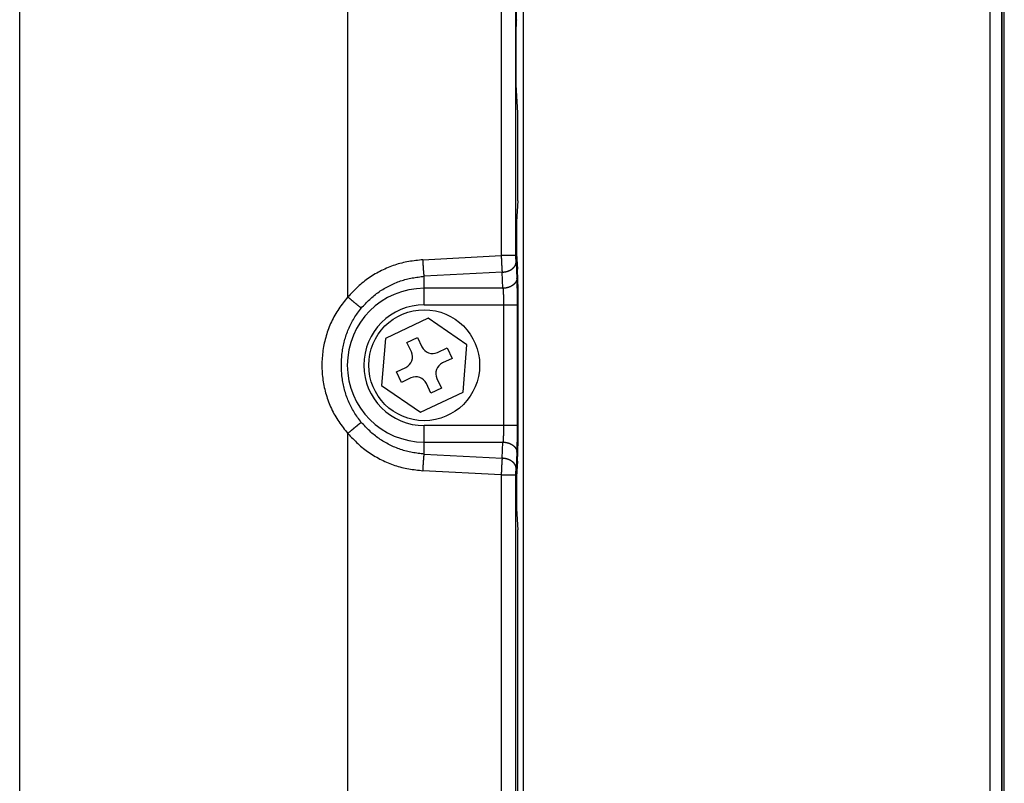
# Model space of a CAD drawing. Extents: x 942 to 3402, y 513 to 4689.
# Drawn here: x 998 to 1082, y 1349 to 1415 of the extents above; entities that cross this region are included whole.
import ezdxf

# ---------------------------------------------------------------- set-up
doc = ezdxf.new("R2010")
doc.units = 0
doc.header["$MEASUREMENT"] = 0
for name, color, linetype in [('ALFA-P181854-2A', 7, 'CONTINUOUS'), ('ALPHA-RXS35G2V1B-WT1-RPLAT', 7, 'CONTINUOUS'), ('BOLT-4SB00010-12', 7, 'CONTINUOUS'), ('CAD02035-P515553-1-STOVE-C', 7, 'CONTINUOUS')]:
    doc.layers.add(name, color=color, linetype=linetype)

msp = doc.modelspace()

# ---------------------------------------------------------------- linework, layer by layer
at = {"layer": 'ALFA-P181854-2A', "color": 9, "linetype": 'Continuous'}
for p, q in [((997.69203, 1305.42884), (997.69203, 1808.52276)), ((1025.80497, 1391.07286), (1025.80497, 1731.38483)), ((1038.9505, 1727.84417), (1038.9505, 1394.61352)), ((1040.21166, 1394.61352), (1040.21166, 1727.84417)), ((1040.23783, 1444.22884), (1040.23783, 1414.22884)), ((1032.24418, 1394.26205), (1038.9505, 1394.61352)), ((1040.21166, 1394.61352), (1038.9505, 1394.61352)), ((1040.22396, 1394.04628), (1040.29645, 1392.66316)), ((1039.02561, 1393.19775), (1032.34886, 1392.84784)), ((1032.34886, 1390.40042), (1032.34886, 1392.84784)), ((1039.09809, 1391.81463), (1039.02561, 1393.19775)), ((1039.09809, 1391.81463), (1032.34886, 1391.81463)), ((1032.34886, 1390.40042), (1040.34557, 1390.40042)), ((1039.14721, 1390.40042), (1039.14721, 1380.05727)), ((1040.34557, 1380.05727), (1040.34557, 1390.40042)), ((1025.80497, 1305.42884), (1025.80497, 1379.38483)), ((1032.34886, 1377.60985), (1032.34886, 1380.05727)), ((1040.34557, 1380.05727), (1032.34886, 1380.05727)), ((1032.34886, 1378.64306), (1039.09809, 1378.64306)), ((1039.02561, 1377.25994), (1039.09809, 1378.64306)), ((1032.34886, 1377.60985), (1039.02561, 1377.25994)), ((1040.29645, 1377.79453), (1040.22396, 1376.41141)), ((1038.9505, 1375.84417), (1032.24418, 1376.19564)), ((1038.9505, 1375.84417), (1038.9505, 1309.22884)), ((1038.9505, 1375.84417), (1040.21166, 1375.84417)), ((1040.21166, 1309.22884), (1040.21166, 1375.84417))]:
    msp.add_line(p, q, dxfattribs=at)
at = {"layer": 'ALFA-P181854-2A', "color": 7, "linetype": 'Continuous'}
for p, q in [((1040.23783, 1409.22884), (1040.23783, 1414.22884)), ((1040.36266, 1406.84684), (1040.23783, 1409.22884)), ((1040.36266, 1399.31411), (1040.36266, 1406.84684)), ((1040.36266, 1399.31411), (1040.26923, 1397.52884)), ((1040.26923, 1397.52884), (1040.26923, 1394.75614)), ((1040.26923, 1394.75614), (1040.33838, 1393.44257)), ((1040.40313, 1379.59477), (1040.40442, 1390.39973)), ((1040.33841, 1377.0156), (1040.26923, 1375.69556)), ((1040.26923, 1375.69556), (1040.26923, 1372.92884)), ((1040.26923, 1372.92884), (1040.36266, 1371.14357)), ((1040.36266, 1310.30884), (1040.36266, 1371.14357))]:
    msp.add_line(p, q, dxfattribs=at)
for points in [[(1040.24343, 1414.81872), (1040.24338, 1414.80643), (1040.24333, 1414.79414), (1040.24327, 1414.78185), (1040.24321, 1414.76957), (1040.24314, 1414.75728), (1040.24306, 1414.74499), (1040.24296, 1414.7327), (1040.24286, 1414.72041), (1040.24274, 1414.70812), (1040.24261, 1414.69583), (1040.24248, 1414.68354), (1040.24234, 1414.67125), (1040.24219, 1414.65896), (1040.24204, 1414.64667), (1040.24188, 1414.63438), (1040.24172, 1414.6221), (1040.24155, 1414.60981), (1040.24139, 1414.59752), (1040.24122, 1414.58523), (1040.24105, 1414.57294), (1040.24088, 1414.56065), (1040.24071, 1414.54836), (1040.24054, 1414.53608), (1040.24037, 1414.52379), (1040.24021, 1414.5115), (1040.24005, 1414.49921), (1040.23989, 1414.48692), (1040.23974, 1414.47463), (1040.2396, 1414.46234), (1040.23946, 1414.45005), (1040.23933, 1414.43776), (1040.23921, 1414.42548), (1040.23909, 1414.41319), (1040.23898, 1414.4009), (1040.23887, 1414.38861), (1040.23877, 1414.37632), (1040.23867, 1414.36403), (1040.23858, 1414.35174), (1040.2385, 1414.33945), (1040.23841, 1414.32716), (1040.23833, 1414.31487), (1040.23826, 1414.30258), (1040.23818, 1414.29029), (1040.23811, 1414.278), (1040.23804, 1414.26571), (1040.23797, 1414.25342), (1040.2379, 1414.24113), (1040.23783, 1414.22884)], [(1040.40442, 1390.39973), (1040.40433, 1390.46314), (1040.40422, 1390.52656), (1040.4041, 1390.58997), (1040.40394, 1390.65338), (1040.40374, 1390.7168), (1040.4035, 1390.78021), (1040.40319, 1390.84362), (1040.40283, 1390.90703), (1040.4024, 1390.97044), (1040.40193, 1391.03386), (1040.4014, 1391.09727), (1040.40084, 1391.16068), (1040.40024, 1391.22409), (1040.39962, 1391.2875), (1040.39896, 1391.35091), (1040.39826, 1391.41433), (1040.39753, 1391.47774), (1040.39675, 1391.54115), (1040.39591, 1391.60456), (1040.39502, 1391.66797), (1040.39408, 1391.73138), (1040.39306, 1391.79478), (1040.39198, 1391.85819), (1040.39082, 1391.92159), (1040.38959, 1391.985), (1040.38827, 1392.0484), (1040.38686, 1392.11179), (1040.38536, 1392.17519), (1040.38377, 1392.23858), (1040.38207, 1392.30197), (1040.38026, 1392.36535), (1040.37835, 1392.42874), (1040.37634, 1392.49212), (1040.37423, 1392.55549), (1040.37204, 1392.61887), (1040.36976, 1392.68224), (1040.36741, 1392.74561), (1040.36499, 1392.80898), (1040.36251, 1392.87234), (1040.35997, 1392.9357), (1040.35738, 1392.99907), (1040.35475, 1393.06243), (1040.35208, 1393.12579), (1040.34938, 1393.18914), (1040.34665, 1393.2525), (1040.34391, 1393.31586), (1040.34115, 1393.37922), (1040.33838, 1393.44257)], [(1040.33841, 1377.0156), (1040.34108, 1377.06928), (1040.34373, 1377.12297), (1040.34634, 1377.17666), (1040.34889, 1377.23036), (1040.35136, 1377.28405), (1040.35374, 1377.33776), (1040.35602, 1377.39146), (1040.35822, 1377.44517), (1040.36034, 1377.49888), (1040.3624, 1377.5526), (1040.3644, 1377.60631), (1040.36634, 1377.66003), (1040.36823, 1377.71375), (1040.37007, 1377.76748), (1040.37185, 1377.8212), (1040.37358, 1377.87493), (1040.37525, 1377.92866), (1040.37687, 1377.98239), (1040.37843, 1378.03612), (1040.37994, 1378.08986), (1040.3814, 1378.14359), (1040.3828, 1378.19733), (1040.38414, 1378.25107), (1040.38543, 1378.30481), (1040.38666, 1378.35855), (1040.38784, 1378.41229), (1040.38897, 1378.46603), (1040.39004, 1378.51977), (1040.39105, 1378.57352), (1040.39201, 1378.62726), (1040.39292, 1378.68101), (1040.39377, 1378.73476), (1040.39458, 1378.7885), (1040.39535, 1378.84225), (1040.39608, 1378.896), (1040.39677, 1378.94975), (1040.39742, 1379.0035), (1040.39804, 1379.05725), (1040.39863, 1379.111), (1040.3992, 1379.16475), (1040.39974, 1379.2185), (1040.40026, 1379.27226), (1040.40077, 1379.32601), (1040.40126, 1379.37976), (1040.40173, 1379.43351), (1040.4022, 1379.48726), (1040.40267, 1379.54102), (1040.40313, 1379.59477)]]:
    msp.add_lwpolyline(points, dxfattribs=at)
at = {"layer": 'ALFA-P181854-2A', "color": 9, "linetype": 'Continuous'}
for points in [[(1038.9505, 1394.61352), (1038.95147, 1394.58399), (1038.95245, 1394.55447), (1038.95343, 1394.52495), (1038.95443, 1394.49542), (1038.95545, 1394.4659), (1038.95649, 1394.43638), (1038.95755, 1394.40686), (1038.95865, 1394.37734), (1038.95977, 1394.34782), (1038.96092, 1394.31831), (1038.96208, 1394.28879), (1038.96327, 1394.25928), (1038.96447, 1394.22976), (1038.96569, 1394.20025), (1038.96692, 1394.17073), (1038.96817, 1394.14122), (1038.96944, 1394.1117), (1038.97073, 1394.08219), (1038.97205, 1394.05268), (1038.97339, 1394.02317), (1038.97476, 1393.99366), (1038.97615, 1393.96415), (1038.97758, 1393.93465), (1038.97905, 1393.90515), (1038.98055, 1393.87564), (1038.98209, 1393.84615), (1038.98367, 1393.81665), (1038.98529, 1393.78715), (1038.98696, 1393.75766), (1038.98868, 1393.72817), (1038.99044, 1393.69869), (1038.99225, 1393.66921), (1038.99411, 1393.63973), (1038.99602, 1393.61025), (1038.99796, 1393.58077), (1038.99994, 1393.5513), (1039.00196, 1393.52183), (1039.00401, 1393.49236), (1039.00608, 1393.4629), (1039.00819, 1393.43343), (1039.01031, 1393.40397), (1039.01246, 1393.37451), (1039.01463, 1393.34505), (1039.0168, 1393.31559), (1039.019, 1393.28613), (1039.02119, 1393.25667), (1039.0234, 1393.22721), (1039.02561, 1393.19775)], [(1040.22396, 1394.04628), (1040.22338, 1394.05809), (1040.22281, 1394.06989), (1040.22224, 1394.0817), (1040.22169, 1394.09351), (1040.22116, 1394.10532), (1040.22066, 1394.11713), (1040.22018, 1394.12894), (1040.21972, 1394.14075), (1040.21928, 1394.15257), (1040.21886, 1394.16438), (1040.21845, 1394.1762), (1040.21805, 1394.18801), (1040.21767, 1394.19983), (1040.21729, 1394.21164), (1040.21693, 1394.22346), (1040.21659, 1394.23527), (1040.21625, 1394.24709), (1040.21593, 1394.25891), (1040.21563, 1394.27073), (1040.21533, 1394.28254), (1040.21505, 1394.29436), (1040.21478, 1394.30618), (1040.21452, 1394.318), (1040.21428, 1394.32982), (1040.21405, 1394.34164), (1040.21383, 1394.35346), (1040.21363, 1394.36528), (1040.21344, 1394.3771), (1040.21326, 1394.38892), (1040.2131, 1394.40074), (1040.21295, 1394.41256), (1040.21281, 1394.42438), (1040.21268, 1394.4362), (1040.21257, 1394.44802), (1040.21246, 1394.45984), (1040.21236, 1394.47166), (1040.21228, 1394.48348), (1040.2122, 1394.4953), (1040.21212, 1394.50712), (1040.21205, 1394.51894), (1040.21199, 1394.53077), (1040.21194, 1394.54259), (1040.21188, 1394.55441), (1040.21183, 1394.56623), (1040.21179, 1394.57805), (1040.21174, 1394.58987), (1040.2117, 1394.60169), (1040.21166, 1394.61352)], [(1032.24418, 1394.26205), (1032.09092, 1394.24483), (1031.93772, 1394.22733), (1031.78464, 1394.20929), (1031.63174, 1394.19045), (1031.47908, 1394.17052), (1031.32673, 1394.14923), (1031.17474, 1394.12632), (1031.02317, 1394.10152), (1030.87209, 1394.07456), (1030.72156, 1394.04516), (1030.57163, 1394.01305), (1030.42236, 1393.97796), (1030.27382, 1393.9397), (1030.12603, 1393.8983), (1029.97902, 1393.85385), (1029.83281, 1393.80646), (1029.68742, 1393.75623), (1029.54288, 1393.70324), (1029.39923, 1393.64759), (1029.25647, 1393.58939), (1029.11464, 1393.52872), (1028.97376, 1393.46569), (1028.83386, 1393.40039), (1028.69497, 1393.33292), (1028.55711, 1393.26335), (1028.42037, 1393.19167), (1028.28484, 1393.11783), (1028.15061, 1393.0418), (1028.01779, 1392.96354), (1027.88645, 1392.88301), (1027.7567, 1392.80017), (1027.62862, 1392.71499), (1027.50231, 1392.62741), (1027.37786, 1392.53741), (1027.25535, 1392.44495), (1027.1349, 1392.34998), (1027.01654, 1392.25251), (1026.90014, 1392.15271), (1026.78553, 1392.05078), (1026.67253, 1391.94693), (1026.56096, 1391.84139), (1026.45064, 1391.73436), (1026.34139, 1391.62606), (1026.23303, 1391.51669), (1026.12539, 1391.40648), (1026.01829, 1391.29563), (1025.91154, 1391.18435), (1025.80497, 1391.07286)], [(1032.34886, 1392.84784), (1032.34587, 1392.87723), (1032.3429, 1392.90663), (1032.33995, 1392.93603), (1032.33705, 1392.96543), (1032.33419, 1392.99484), (1032.3314, 1393.02425), (1032.32867, 1393.05367), (1032.32599, 1393.0831), (1032.32335, 1393.11253), (1032.32076, 1393.14196), (1032.3182, 1393.17139), (1032.31567, 1393.20083), (1032.31317, 1393.23027), (1032.3107, 1393.25972), (1032.30826, 1393.28916), (1032.30586, 1393.31861), (1032.30348, 1393.34806), (1032.30114, 1393.37752), (1032.29883, 1393.40697), (1032.29655, 1393.43643), (1032.29431, 1393.46589), (1032.29209, 1393.49536), (1032.28991, 1393.52482), (1032.28776, 1393.55429), (1032.28565, 1393.58376), (1032.28356, 1393.61323), (1032.28151, 1393.64271), (1032.2795, 1393.67219), (1032.27751, 1393.70167), (1032.27556, 1393.73115), (1032.27365, 1393.76063), (1032.27176, 1393.79012), (1032.2699, 1393.8196), (1032.26806, 1393.84909), (1032.26625, 1393.87858), (1032.26447, 1393.90808), (1032.2627, 1393.93757), (1032.26096, 1393.96706), (1032.25923, 1393.99656), (1032.25752, 1394.02606), (1032.25582, 1394.05555), (1032.25414, 1394.08505), (1032.25246, 1394.11455), (1032.25079, 1394.14405), (1032.24914, 1394.17355), (1032.24748, 1394.20305), (1032.24583, 1394.23255), (1032.24418, 1394.26205)], [(1039.02561, 1393.19775), (1039.04559, 1393.19902), (1039.06557, 1393.20032), (1039.08554, 1393.20167), (1039.1055, 1393.2031), (1039.12545, 1393.20465), (1039.14538, 1393.20633), (1039.16529, 1393.20817), (1039.18517, 1393.21021), (1039.20503, 1393.21246), (1039.22485, 1393.21496), (1039.24464, 1393.21774), (1039.26439, 1393.22081), (1039.2841, 1393.22417), (1039.30376, 1393.22782), (1039.32337, 1393.23175), (1039.34294, 1393.23595), (1039.36245, 1393.24042), (1039.38191, 1393.24514), (1039.4013, 1393.25012), (1039.42064, 1393.25534), (1039.43991, 1393.26081), (1039.45911, 1393.2665), (1039.47824, 1393.27242), (1039.4973, 1393.27857), (1039.51627, 1393.28495), (1039.53516, 1393.29157), (1039.55396, 1393.29843), (1039.57267, 1393.30554), (1039.59128, 1393.31289), (1039.60978, 1393.32051), (1039.62817, 1393.32837), (1039.64645, 1393.3365), (1039.66461, 1393.3449), (1039.68264, 1393.35357), (1039.70055, 1393.3625), (1039.71832, 1393.37171), (1039.73595, 1393.38119), (1039.75343, 1393.39094), (1039.77077, 1393.40096), (1039.78794, 1393.41125), (1039.80495, 1393.42181), (1039.82179, 1393.43264), (1039.83845, 1393.44375), (1039.85494, 1393.45513), (1039.87124, 1393.46678), (1039.88734, 1393.4787), (1039.90322, 1393.49091), (1039.91889, 1393.50339), (1039.93432, 1393.51616), (1039.94949, 1393.52922), (1039.96441, 1393.54257), (1039.97905, 1393.55622), (1039.9934, 1393.57017), (1040.00745, 1393.58442), (1040.02119, 1393.59897), (1040.03461, 1393.61382), (1040.04769, 1393.62897), (1040.06043, 1393.64442), (1040.07282, 1393.66016), (1040.08484, 1393.67618), (1040.09649, 1393.69249), (1040.10776, 1393.70908), (1040.11864, 1393.72594), (1040.12912, 1393.74308), (1040.13918, 1393.76048), (1040.14878, 1393.77814), (1040.15789, 1393.79605), (1040.16645, 1393.8142), (1040.17444, 1393.83259), (1040.18181, 1393.85119), (1040.18852, 1393.87002), (1040.19452, 1393.88905), (1040.19981, 1393.90827), (1040.20446, 1393.92767), (1040.20855, 1393.94721), (1040.21218, 1393.96688), (1040.21545, 1393.98664), (1040.21844, 1394.00648), (1040.22125, 1394.02637), (1040.22396, 1394.04628)], [(1026.95687, 1390.12243), (1027.04585, 1390.21671), (1027.13497, 1390.31081), (1027.2244, 1390.40456), (1027.31429, 1390.49777), (1027.40477, 1390.59028), (1027.49601, 1390.6819), (1027.58816, 1390.77245), (1027.68136, 1390.86177), (1027.77577, 1390.94967), (1027.87154, 1391.03597), (1027.96882, 1391.1205), (1028.06776, 1391.20308), (1028.16847, 1391.28357), (1028.2709, 1391.36198), (1028.37499, 1391.43833), (1028.48065, 1391.51266), (1028.5878, 1391.585), (1028.69636, 1391.6554), (1028.80626, 1391.72388), (1028.91741, 1391.79047), (1029.02975, 1391.85522), (1029.14318, 1391.91815), (1029.25764, 1391.9793), (1029.37304, 1392.0387), (1029.48932, 1392.09637), (1029.60644, 1392.15224), (1029.72439, 1392.20624), (1029.84314, 1392.25827), (1029.96269, 1392.30826), (1030.083, 1392.35613), (1030.20407, 1392.40178), (1030.32587, 1392.44514), (1030.44838, 1392.48613), (1030.57158, 1392.52466), (1030.69546, 1392.56064), (1030.81999, 1392.594), (1030.94516, 1392.62471), (1031.07091, 1392.65292), (1031.19719, 1392.67886), (1031.32395, 1392.70277), (1031.45113, 1392.72487), (1031.57869, 1392.74538), (1031.70656, 1392.76453), (1031.8347, 1392.78255), (1031.96306, 1392.79967), (1032.09157, 1392.8161), (1032.22019, 1392.83208), (1032.34886, 1392.84784)], [(1040.29645, 1392.66316), (1040.29373, 1392.64325), (1040.29093, 1392.62336), (1040.28794, 1392.60352), (1040.28467, 1392.58375), (1040.28104, 1392.56409), (1040.27694, 1392.54454), (1040.2723, 1392.52515), (1040.26701, 1392.50593), (1040.261, 1392.4869), (1040.2543, 1392.46807), (1040.24693, 1392.44946), (1040.23894, 1392.43108), (1040.23037, 1392.41293), (1040.22127, 1392.39502), (1040.21167, 1392.37736), (1040.20161, 1392.35995), (1040.19113, 1392.34282), (1040.18025, 1392.32596), (1040.16898, 1392.30937), (1040.15733, 1392.29306), (1040.1453, 1392.27704), (1040.13292, 1392.2613), (1040.12018, 1392.24585), (1040.10709, 1392.2307), (1040.09368, 1392.21585), (1040.07994, 1392.20129), (1040.06589, 1392.18705), (1040.05154, 1392.1731), (1040.0369, 1392.15945), (1040.02198, 1392.1461), (1040.0068, 1392.13304), (1039.99137, 1392.12027), (1039.97571, 1392.10778), (1039.95982, 1392.09558), (1039.94372, 1392.08366), (1039.92743, 1392.07201), (1039.91094, 1392.06063), (1039.89428, 1392.04952), (1039.87744, 1392.03869), (1039.86043, 1392.02812), (1039.84325, 1392.01783), (1039.82592, 1392.00781), (1039.80844, 1391.99807), (1039.79081, 1391.98859), (1039.77304, 1391.97938), (1039.75513, 1391.97044), (1039.73709, 1391.96178), (1039.71893, 1391.95338), (1039.70066, 1391.94525), (1039.68226, 1391.93738), (1039.66376, 1391.92977), (1039.64516, 1391.92242), (1039.62645, 1391.91531), (1039.60765, 1391.90845), (1039.58876, 1391.90183), (1039.56978, 1391.89544), (1039.55073, 1391.8893), (1039.5316, 1391.88338), (1039.51239, 1391.87768), (1039.49312, 1391.87222), (1039.47379, 1391.867), (1039.45439, 1391.86202), (1039.43494, 1391.8573), (1039.41543, 1391.85283), (1039.39586, 1391.84863), (1039.37624, 1391.8447), (1039.35658, 1391.84105), (1039.33687, 1391.83769), (1039.31712, 1391.83462), (1039.29734, 1391.83184), (1039.27751, 1391.82934), (1039.25766, 1391.82708), (1039.23777, 1391.82505), (1039.21787, 1391.8232), (1039.19794, 1391.82152), (1039.17799, 1391.81998), (1039.15803, 1391.81855), (1039.13806, 1391.8172), (1039.11808, 1391.8159), (1039.09809, 1391.81463)], [(1040.34557, 1390.40042), (1040.3455, 1390.44757), (1040.34541, 1390.49473), (1040.34532, 1390.54188), (1040.3452, 1390.58904), (1040.34505, 1390.6362), (1040.34487, 1390.68335), (1040.34465, 1390.73051), (1040.34437, 1390.77766), (1040.34406, 1390.82482), (1040.34371, 1390.87197), (1040.34332, 1390.91913), (1040.3429, 1390.96628), (1040.34246, 1391.01343), (1040.34199, 1391.06059), (1040.3415, 1391.10774), (1040.34098, 1391.1549), (1040.34043, 1391.20205), (1040.33984, 1391.24921), (1040.33922, 1391.29636), (1040.33856, 1391.34351), (1040.33785, 1391.39067), (1040.33709, 1391.43782), (1040.33628, 1391.48497), (1040.33542, 1391.53212), (1040.3345, 1391.57926), (1040.33352, 1391.62641), (1040.33247, 1391.67355), (1040.33135, 1391.7207), (1040.33016, 1391.76784), (1040.3289, 1391.81497), (1040.32756, 1391.86211), (1040.32614, 1391.90924), (1040.32464, 1391.95637), (1040.32308, 1392.0035), (1040.32145, 1392.05063), (1040.31976, 1392.09775), (1040.31801, 1392.14488), (1040.31621, 1392.192), (1040.31437, 1392.23912), (1040.31248, 1392.28624), (1040.31056, 1392.33335), (1040.30861, 1392.38047), (1040.30662, 1392.42759), (1040.30462, 1392.4747), (1040.30259, 1392.52182), (1040.30055, 1392.56893), (1040.2985, 1392.61604), (1040.29645, 1392.66316)], [(1039.09809, 1391.81463), (1039.10041, 1391.78523), (1039.1027, 1391.75583), (1039.10496, 1391.72643), (1039.10715, 1391.69703), (1039.10926, 1391.66761), (1039.11127, 1391.6382), (1039.11318, 1391.60877), (1039.11501, 1391.57934), (1039.11676, 1391.5499), (1039.11845, 1391.52046), (1039.12009, 1391.49102), (1039.12167, 1391.46157), (1039.12321, 1391.43213), (1039.12469, 1391.40267), (1039.12613, 1391.37322), (1039.12751, 1391.34376), (1039.12885, 1391.3143), (1039.13013, 1391.28484), (1039.13136, 1391.25538), (1039.13254, 1391.22591), (1039.13366, 1391.19644), (1039.13474, 1391.16697), (1039.13576, 1391.1375), (1039.13673, 1391.10803), (1039.13765, 1391.07856), (1039.13852, 1391.04908), (1039.13933, 1391.0196), (1039.14009, 1390.99012), (1039.1408, 1390.96064), (1039.14145, 1390.93116), (1039.14205, 1390.90168), (1039.14261, 1390.8722), (1039.14311, 1390.84272), (1039.14358, 1390.81324), (1039.14401, 1390.78375), (1039.14439, 1390.75427), (1039.14475, 1390.72478), (1039.14507, 1390.69529), (1039.14537, 1390.66581), (1039.14564, 1390.63632), (1039.14588, 1390.60683), (1039.14611, 1390.57735), (1039.14632, 1390.54786), (1039.14652, 1390.51837), (1039.1467, 1390.48888), (1039.14688, 1390.45939), (1039.14705, 1390.42991), (1039.14721, 1390.40042)], [(1025.80497, 1391.07286), (1025.70444, 1390.94828), (1025.60422, 1390.8235), (1025.50465, 1390.69829), (1025.40603, 1390.57245), (1025.30869, 1390.44576), (1025.21296, 1390.31801), (1025.11913, 1390.189), (1025.02755, 1390.05851), (1024.93852, 1389.92632), (1024.85237, 1389.79223), (1024.76935, 1389.6561), (1024.68945, 1389.51797), (1024.61261, 1389.37799), (1024.53877, 1389.23627), (1024.46787, 1389.09294), (1024.39985, 1388.94812), (1024.33463, 1388.80194), (1024.27217, 1388.65451), (1024.21239, 1388.50595), (1024.15524, 1388.3564), (1024.10067, 1388.20597), (1024.0487, 1388.05468), (1023.99935, 1387.90259), (1023.95265, 1387.74972), (1023.90865, 1387.59611), (1023.86736, 1387.44178), (1023.82882, 1387.28677), (1023.79305, 1387.13112), (1023.7601, 1386.97485), (1023.72999, 1386.81801), (1023.70274, 1386.66061), (1023.67836, 1386.50272), (1023.65685, 1386.3444), (1023.63821, 1386.18568), (1023.62242, 1386.02664), (1023.6095, 1385.86732), (1023.59943, 1385.70778), (1023.59222, 1385.54808), (1023.58786, 1385.38826), (1023.58635, 1385.22839), (1023.58769, 1385.06852), (1023.59188, 1384.9087), (1023.59892, 1384.74899), (1023.60883, 1384.58944), (1023.62159, 1384.43011), (1023.63722, 1384.27105), (1023.65572, 1384.11232), (1023.67709, 1383.95397), (1023.70133, 1383.79606), (1023.72845, 1383.63864), (1023.75845, 1383.48177), (1023.7913, 1383.32547), (1023.82697, 1383.16979), (1023.86544, 1383.01476), (1023.90667, 1382.86042), (1023.95063, 1382.70679), (1023.99731, 1382.55391), (1024.04666, 1382.40181), (1024.09865, 1382.25054), (1024.15327, 1382.10012), (1024.21048, 1381.9506), (1024.27035, 1381.80209), (1024.33292, 1381.65471), (1024.39826, 1381.50858), (1024.46641, 1381.36382), (1024.53745, 1381.22055), (1024.61143, 1381.07891), (1024.68841, 1380.939), (1024.76844, 1380.80094), (1024.85159, 1380.66487), (1024.93786, 1380.53085), (1025.02699, 1380.39873), (1025.11866, 1380.2683), (1025.21257, 1380.13935), (1025.30839, 1380.01166), (1025.40579, 1379.88503), (1025.50447, 1379.75924), (1025.60411, 1379.63408), (1025.70438, 1379.50935), (1025.80497, 1379.38483)], [(1026.95687, 1390.12243), (1026.93251, 1390.14179), (1026.90816, 1390.16115), (1026.88382, 1390.18053), (1026.85949, 1390.19993), (1026.83519, 1390.21936), (1026.81092, 1390.23882), (1026.78667, 1390.25832), (1026.76245, 1390.27784), (1026.73824, 1390.2974), (1026.71406, 1390.31697), (1026.68989, 1390.33656), (1026.66573, 1390.35617), (1026.64159, 1390.3758), (1026.61746, 1390.39544), (1026.59334, 1390.4151), (1026.56924, 1390.43478), (1026.54516, 1390.45447), (1026.52109, 1390.47419), (1026.49703, 1390.49392), (1026.47299, 1390.51367), (1026.44896, 1390.53343), (1026.42494, 1390.55322), (1026.40094, 1390.57302), (1026.37696, 1390.59284), (1026.35299, 1390.61267), (1026.32904, 1390.63253), (1026.3051, 1390.6524), (1026.28117, 1390.67229), (1026.25726, 1390.6922), (1026.23337, 1390.71213), (1026.20949, 1390.73208), (1026.18562, 1390.75204), (1026.16177, 1390.77201), (1026.13793, 1390.79201), (1026.1141, 1390.81201), (1026.09028, 1390.83203), (1026.06647, 1390.85206), (1026.04267, 1390.8721), (1026.01888, 1390.89214), (1025.99509, 1390.9122), (1025.97131, 1390.93227), (1025.94754, 1390.95234), (1025.92377, 1390.97242), (1025.90001, 1390.9925), (1025.87625, 1391.01259), (1025.85249, 1391.03268), (1025.82873, 1391.05277), (1025.80497, 1391.07286)], [(1026.95687, 1380.33526), (1026.87794, 1380.44155), (1026.79927, 1380.548), (1026.72113, 1380.65477), (1026.64379, 1380.76203), (1026.5675, 1380.86992), (1026.49254, 1380.97862), (1026.41916, 1381.08829), (1026.34763, 1381.19908), (1026.27822, 1381.31115), (1026.21119, 1381.42467), (1026.14674, 1381.53975), (1026.08487, 1381.65634), (1026.02552, 1381.77432), (1025.96863, 1381.89362), (1025.91415, 1382.01413), (1025.862, 1382.13575), (1025.81214, 1382.25838), (1025.76451, 1382.38193), (1025.71904, 1382.50631), (1025.67568, 1382.6314), (1025.63438, 1382.75713), (1025.59515, 1382.88347), (1025.55799, 1383.01038), (1025.52293, 1383.13783), (1025.48998, 1383.26581), (1025.45914, 1383.39428), (1025.43044, 1383.52323), (1025.40389, 1383.65262), (1025.3795, 1383.78243), (1025.35729, 1383.91263), (1025.33727, 1384.04319), (1025.31942, 1384.17408), (1025.30374, 1384.30527), (1025.2902, 1384.43672), (1025.27879, 1384.56838), (1025.26949, 1384.70022), (1025.26229, 1384.83222), (1025.25718, 1384.96432), (1025.25413, 1385.09649), (1025.25314, 1385.2287), (1025.25419, 1385.36092), (1025.25729, 1385.49309), (1025.26246, 1385.62519), (1025.26971, 1385.75718), (1025.27906, 1385.88902), (1025.29052, 1386.02068), (1025.3041, 1386.15212), (1025.31984, 1386.2833), (1025.33773, 1386.41419), (1025.35779, 1386.54474), (1025.38004, 1386.67494), (1025.40446, 1386.80474), (1025.43104, 1386.93412), (1025.45976, 1387.06306), (1025.49062, 1387.19152), (1025.52359, 1387.3195), (1025.55866, 1387.44695), (1025.59582, 1387.57386), (1025.63505, 1387.70019), (1025.67633, 1387.82593), (1025.71967, 1387.95103), (1025.76511, 1388.07542), (1025.81271, 1388.19898), (1025.86254, 1388.32163), (1025.91464, 1388.44327), (1025.96908, 1388.5638), (1026.02593, 1388.68311), (1026.08523, 1388.80112), (1026.14706, 1388.91772), (1026.21146, 1389.03283), (1026.27846, 1389.14637), (1026.34784, 1389.25846), (1026.41933, 1389.36927), (1026.49268, 1389.47895), (1026.56762, 1389.58767), (1026.64388, 1389.69559), (1026.7212, 1389.80286), (1026.79932, 1389.90965), (1026.87796, 1390.01612), (1026.95687, 1390.12243)], [(1026.95687, 1380.33526), (1026.93251, 1380.3159), (1026.90816, 1380.29654), (1026.88382, 1380.27716), (1026.85949, 1380.25776), (1026.83519, 1380.23833), (1026.81092, 1380.21887), (1026.78667, 1380.19937), (1026.76245, 1380.17984), (1026.73824, 1380.16029), (1026.71406, 1380.14072), (1026.68989, 1380.12113), (1026.66573, 1380.10152), (1026.64159, 1380.08189), (1026.61746, 1380.06225), (1026.59334, 1380.04259), (1026.56924, 1380.02291), (1026.54516, 1380.00321), (1026.52109, 1379.9835), (1026.49703, 1379.96377), (1026.47299, 1379.94402), (1026.44896, 1379.92426), (1026.42494, 1379.90447), (1026.40094, 1379.88467), (1026.37696, 1379.86485), (1026.35299, 1379.84501), (1026.32904, 1379.82516), (1026.3051, 1379.80528), (1026.28117, 1379.78539), (1026.25726, 1379.76548), (1026.23337, 1379.74556), (1026.20949, 1379.72561), (1026.18562, 1379.70565), (1026.16177, 1379.68567), (1026.13793, 1379.66568), (1026.1141, 1379.64568), (1026.09028, 1379.62566), (1026.06647, 1379.60563), (1026.04267, 1379.58559), (1026.01888, 1379.56554), (1025.99509, 1379.54549), (1025.97131, 1379.52542), (1025.94754, 1379.50535), (1025.92377, 1379.48527), (1025.90001, 1379.46519), (1025.87625, 1379.4451), (1025.85249, 1379.42501), (1025.82873, 1379.40492), (1025.80497, 1379.38483)], [(1032.34886, 1377.60985), (1032.22019, 1377.62561), (1032.09157, 1377.64159), (1031.96306, 1377.65802), (1031.8347, 1377.67514), (1031.70656, 1377.69316), (1031.57869, 1377.71231), (1031.45113, 1377.73282), (1031.32395, 1377.75492), (1031.19719, 1377.77883), (1031.07091, 1377.80478), (1030.94516, 1377.83299), (1030.82, 1377.86369), (1030.69546, 1377.89705), (1030.57159, 1377.93304), (1030.44838, 1377.97157), (1030.32587, 1378.01256), (1030.20408, 1378.05592), (1030.08301, 1378.10157), (1029.9627, 1378.14944), (1029.84315, 1378.19943), (1029.72439, 1378.25147), (1029.60644, 1378.30546), (1029.48932, 1378.36134), (1029.37305, 1378.419), (1029.25765, 1378.47841), (1029.14319, 1378.53955), (1029.02975, 1378.60248), (1028.91742, 1378.66723), (1028.80626, 1378.73382), (1028.69637, 1378.8023), (1028.5878, 1378.87269), (1028.48065, 1378.94504), (1028.375, 1379.01937), (1028.27091, 1379.09572), (1028.16847, 1379.17412), (1028.06776, 1379.25462), (1027.96882, 1379.3372), (1027.87154, 1379.42172), (1027.77577, 1379.50803), (1027.68136, 1379.59592), (1027.58816, 1379.68524), (1027.49601, 1379.77579), (1027.40477, 1379.86741), (1027.31429, 1379.95992), (1027.2244, 1380.05313), (1027.13498, 1380.14688), (1027.04585, 1380.24098), (1026.95687, 1380.33526)], [(1025.80497, 1379.38483), (1025.91154, 1379.27334), (1026.01829, 1379.16206), (1026.12539, 1379.05121), (1026.23303, 1378.94099), (1026.34139, 1378.83163), (1026.45064, 1378.72333), (1026.56096, 1378.6163), (1026.67253, 1378.51075), (1026.78553, 1378.40691), (1026.90014, 1378.30498), (1027.01654, 1378.20517), (1027.1349, 1378.1077), (1027.25535, 1378.01274), (1027.37786, 1377.92027), (1027.50231, 1377.83027), (1027.62862, 1377.7427), (1027.7567, 1377.65751), (1027.88645, 1377.57468), (1028.01779, 1377.49415), (1028.15061, 1377.41589), (1028.28484, 1377.33986), (1028.42037, 1377.26602), (1028.55711, 1377.19434), (1028.69497, 1377.12477), (1028.83386, 1377.0573), (1028.97376, 1376.992), (1029.11464, 1376.92897), (1029.25647, 1376.8683), (1029.39923, 1376.8101), (1029.54288, 1376.75445), (1029.68742, 1376.70146), (1029.83281, 1376.65122), (1029.97902, 1376.60383), (1030.12603, 1376.55939), (1030.27382, 1376.51799), (1030.42236, 1376.47972), (1030.57163, 1376.44464), (1030.72156, 1376.41253), (1030.87209, 1376.38313), (1031.02317, 1376.35616), (1031.17474, 1376.33136), (1031.32673, 1376.30846), (1031.47908, 1376.28717), (1031.63174, 1376.26724), (1031.78464, 1376.24839), (1031.93772, 1376.23036), (1032.09092, 1376.21286), (1032.24418, 1376.19564)], [(1039.14721, 1380.05727), (1039.14714, 1380.02778), (1039.14706, 1379.9983), (1039.14696, 1379.96881), (1039.14685, 1379.93932), (1039.1467, 1379.90983), (1039.14652, 1379.88035), (1039.14629, 1379.85086), (1039.14602, 1379.82137), (1039.1457, 1379.79189), (1039.14535, 1379.7624), (1039.14496, 1379.73292), (1039.14454, 1379.70343), (1039.1441, 1379.67395), (1039.14363, 1379.64446), (1039.14314, 1379.61498), (1039.14262, 1379.58549), (1039.14207, 1379.55601), (1039.14148, 1379.52652), (1039.14086, 1379.49704), (1039.14019, 1379.46755), (1039.13949, 1379.43807), (1039.13873, 1379.40859), (1039.13792, 1379.37911), (1039.13706, 1379.34964), (1039.13614, 1379.32016), (1039.13515, 1379.29069), (1039.13411, 1379.26122), (1039.13299, 1379.23176), (1039.1318, 1379.2023), (1039.13054, 1379.17284), (1039.1292, 1379.14338), (1039.12778, 1379.11393), (1039.12628, 1379.08448), (1039.12472, 1379.05504), (1039.12309, 1379.0256), (1039.1214, 1378.99616), (1039.11965, 1378.96673), (1039.11786, 1378.93729), (1039.11601, 1378.90786), (1039.11413, 1378.87844), (1039.1122, 1378.84901), (1039.11025, 1378.81959), (1039.10827, 1378.79016), (1039.10626, 1378.76074), (1039.10423, 1378.73132), (1039.1022, 1378.7019), (1039.10015, 1378.67248), (1039.09809, 1378.64306)], [(1040.29645, 1377.79453), (1040.29877, 1377.84163), (1040.30106, 1377.88873), (1040.30331, 1377.93583), (1040.30551, 1377.98294), (1040.30762, 1378.03004), (1040.30963, 1378.07716), (1040.31154, 1378.12427), (1040.31337, 1378.17139), (1040.31513, 1378.21852), (1040.31682, 1378.26564), (1040.31846, 1378.31277), (1040.32005, 1378.3599), (1040.32158, 1378.40704), (1040.32307, 1378.45417), (1040.3245, 1378.5013), (1040.32589, 1378.54844), (1040.32722, 1378.59558), (1040.3285, 1378.64272), (1040.32973, 1378.68986), (1040.33091, 1378.737), (1040.33204, 1378.78415), (1040.33311, 1378.83129), (1040.33413, 1378.87844), (1040.3351, 1378.92558), (1040.33602, 1378.97273), (1040.33689, 1379.01988), (1040.3377, 1379.06703), (1040.33846, 1379.11418), (1040.33916, 1379.16133), (1040.33981, 1379.20848), (1040.34041, 1379.25563), (1040.34097, 1379.30279), (1040.34147, 1379.34994), (1040.34194, 1379.39709), (1040.34236, 1379.44425), (1040.34275, 1379.4914), (1040.34311, 1379.53855), (1040.34343, 1379.58571), (1040.34372, 1379.63287), (1040.34399, 1379.68002), (1040.34424, 1379.72718), (1040.34447, 1379.77433), (1040.34468, 1379.82149), (1040.34487, 1379.86864), (1040.34506, 1379.9158), (1040.34523, 1379.96296), (1040.3454, 1380.01011), (1040.34557, 1380.05727)], [(1039.09809, 1378.64306), (1039.11808, 1378.64179), (1039.13806, 1378.64049), (1039.15803, 1378.63914), (1039.17799, 1378.63771), (1039.19794, 1378.63616), (1039.21787, 1378.63448), (1039.23777, 1378.63264), (1039.25766, 1378.6306), (1039.27751, 1378.62835), (1039.29734, 1378.62585), (1039.31712, 1378.62307), (1039.33687, 1378.62), (1039.35658, 1378.61664), (1039.37624, 1378.61299), (1039.39586, 1378.60906), (1039.41543, 1378.60486), (1039.43494, 1378.60039), (1039.45439, 1378.59567), (1039.47379, 1378.59069), (1039.49312, 1378.58546), (1039.51239, 1378.58), (1039.5316, 1378.57431), (1039.55073, 1378.56839), (1039.56978, 1378.56224), (1039.58876, 1378.55586), (1039.60765, 1378.54924), (1039.62645, 1378.54238), (1039.64516, 1378.53527), (1039.66376, 1378.52791), (1039.68226, 1378.5203), (1039.70066, 1378.51244), (1039.71893, 1378.50431), (1039.73709, 1378.49591), (1039.75513, 1378.48724), (1039.77304, 1378.47831), (1039.79081, 1378.4691), (1039.80844, 1378.45962), (1039.82592, 1378.44987), (1039.84325, 1378.43985), (1039.86043, 1378.42956), (1039.87744, 1378.419), (1039.89428, 1378.40817), (1039.91094, 1378.39706), (1039.92743, 1378.38568), (1039.94372, 1378.37403), (1039.95982, 1378.36211), (1039.97571, 1378.3499), (1039.99137, 1378.33742), (1040.0068, 1378.32465), (1040.02198, 1378.31159), (1040.0369, 1378.29824), (1040.05154, 1378.28459), (1040.06589, 1378.27064), (1040.07994, 1378.25639), (1040.09368, 1378.24184), (1040.10709, 1378.22699), (1040.12018, 1378.21184), (1040.13292, 1378.19639), (1040.1453, 1378.18065), (1040.15733, 1378.16463), (1040.16898, 1378.14832), (1040.18025, 1378.13173), (1040.19113, 1378.11487), (1040.20161, 1378.09773), (1040.21167, 1378.08033), (1040.22127, 1378.06267), (1040.23037, 1378.04476), (1040.23894, 1378.02661), (1040.24693, 1378.00822), (1040.2543, 1377.98962), (1040.261, 1377.97079), (1040.26701, 1377.95176), (1040.2723, 1377.93254), (1040.27694, 1377.91314), (1040.28104, 1377.8936), (1040.28467, 1377.87393), (1040.28794, 1377.85417), (1040.29093, 1377.83433), (1040.29373, 1377.81444), (1040.29645, 1377.79453)], [(1032.24418, 1376.19564), (1032.24577, 1376.22514), (1032.24737, 1376.25464), (1032.24897, 1376.28414), (1032.25059, 1376.31365), (1032.25222, 1376.34315), (1032.25388, 1376.37265), (1032.25557, 1376.40214), (1032.25728, 1376.43164), (1032.25902, 1376.46114), (1032.26079, 1376.49063), (1032.26257, 1376.52012), (1032.26438, 1376.54961), (1032.2662, 1376.5791), (1032.26803, 1376.60859), (1032.26988, 1376.63808), (1032.27175, 1376.66757), (1032.27363, 1376.69706), (1032.27554, 1376.72654), (1032.27747, 1376.75603), (1032.27943, 1376.78551), (1032.28141, 1376.81499), (1032.28343, 1376.84447), (1032.28548, 1376.87394), (1032.28756, 1376.90342), (1032.28967, 1376.93289), (1032.29183, 1376.96235), (1032.29403, 1376.99182), (1032.29626, 1377.02128), (1032.29855, 1377.05074), (1032.30088, 1377.08019), (1032.30326, 1377.10964), (1032.30569, 1377.13908), (1032.30816, 1377.16852), (1032.31068, 1377.19796), (1032.31324, 1377.2274), (1032.31583, 1377.25683), (1032.31846, 1377.28626), (1032.32113, 1377.31568), (1032.32382, 1377.34511), (1032.32653, 1377.37453), (1032.32927, 1377.40395), (1032.33203, 1377.43336), (1032.33481, 1377.46278), (1032.3376, 1377.4922), (1032.34041, 1377.52161), (1032.34322, 1377.55102), (1032.34604, 1377.58044), (1032.34886, 1377.60985)], [(1039.02561, 1377.25994), (1039.02324, 1377.23049), (1039.02088, 1377.20105), (1039.01854, 1377.1716), (1039.01625, 1377.14215), (1039.014, 1377.1127), (1039.01182, 1377.08324), (1039.0097, 1377.05377), (1039.00763, 1377.02431), (1039.00561, 1376.99484), (1039.00363, 1376.96536), (1039.00168, 1376.93589), (1038.99976, 1376.90641), (1038.99787, 1376.87693), (1038.99602, 1376.84745), (1038.9942, 1376.81797), (1038.99241, 1376.78848), (1038.99065, 1376.75899), (1038.98892, 1376.7295), (1038.98723, 1376.70001), (1038.98557, 1376.67052), (1038.98394, 1376.64102), (1038.98234, 1376.61153), (1038.98077, 1376.58203), (1038.97924, 1376.55253), (1038.97774, 1376.52303), (1038.97628, 1376.49352), (1038.97485, 1376.46402), (1038.97345, 1376.43451), (1038.97208, 1376.405), (1038.97075, 1376.37549), (1038.96945, 1376.34598), (1038.96818, 1376.31647), (1038.96693, 1376.28696), (1038.96572, 1376.25745), (1038.96453, 1376.22793), (1038.96336, 1376.19841), (1038.96221, 1376.1689), (1038.96109, 1376.13938), (1038.95998, 1376.10986), (1038.95888, 1376.08034), (1038.95781, 1376.05082), (1038.95674, 1376.0213), (1038.95568, 1375.99178), (1038.95464, 1375.96226), (1038.9536, 1375.93274), (1038.95256, 1375.90322), (1038.95153, 1375.87369), (1038.9505, 1375.84417)], [(1040.22396, 1376.41141), (1040.22125, 1376.43132), (1040.21844, 1376.45121), (1040.21545, 1376.47105), (1040.21218, 1376.49081), (1040.20855, 1376.51048), (1040.20446, 1376.53002), (1040.19981, 1376.54942), (1040.19452, 1376.56864), (1040.18852, 1376.58767), (1040.18181, 1376.60649), (1040.17444, 1376.6251), (1040.16645, 1376.64349), (1040.15789, 1376.66164), (1040.14878, 1376.67955), (1040.13918, 1376.69721), (1040.12912, 1376.71461), (1040.11864, 1376.73175), (1040.10776, 1376.74861), (1040.09649, 1376.7652), (1040.08484, 1376.7815), (1040.07282, 1376.79753), (1040.06043, 1376.81327), (1040.04769, 1376.82871), (1040.03461, 1376.84387), (1040.02119, 1376.85872), (1040.00745, 1376.87327), (1039.9934, 1376.88752), (1039.97905, 1376.90147), (1039.96441, 1376.91511), (1039.94949, 1376.92846), (1039.93432, 1376.94152), (1039.91889, 1376.95429), (1039.90322, 1376.96678), (1039.88734, 1376.97898), (1039.87124, 1376.99091), (1039.85494, 1377.00256), (1039.83845, 1377.01394), (1039.82179, 1377.02504), (1039.80495, 1377.03588), (1039.78794, 1377.04644), (1039.77077, 1377.05673), (1039.75343, 1377.06675), (1039.73595, 1377.0765), (1039.71832, 1377.08598), (1039.70055, 1377.09518), (1039.68264, 1377.10412), (1039.66461, 1377.11279), (1039.64645, 1377.12118), (1039.62817, 1377.12931), (1039.60978, 1377.13718), (1039.59128, 1377.14479), (1039.57267, 1377.15215), (1039.55396, 1377.15926), (1039.53516, 1377.16612), (1039.51627, 1377.17274), (1039.4973, 1377.17912), (1039.47824, 1377.18527), (1039.45911, 1377.19119), (1039.43991, 1377.19688), (1039.42064, 1377.20234), (1039.4013, 1377.20757), (1039.38191, 1377.21254), (1039.36245, 1377.21727), (1039.34294, 1377.22174), (1039.32337, 1377.22594), (1039.30376, 1377.22987), (1039.2841, 1377.23352), (1039.26439, 1377.23688), (1039.24464, 1377.23995), (1039.22485, 1377.24272), (1039.20503, 1377.24523), (1039.18517, 1377.24748), (1039.16529, 1377.24952), (1039.14538, 1377.25136), (1039.12545, 1377.25304), (1039.1055, 1377.25458), (1039.08554, 1377.25602), (1039.06557, 1377.25737), (1039.04559, 1377.25867), (1039.02561, 1377.25994)], [(1040.21166, 1375.84417), (1040.21168, 1375.85599), (1040.2117, 1375.86781), (1040.21172, 1375.87964), (1040.21175, 1375.89146), (1040.21179, 1375.90328), (1040.21183, 1375.9151), (1040.21189, 1375.92692), (1040.21196, 1375.93874), (1040.21204, 1375.95056), (1040.21213, 1375.96238), (1040.21222, 1375.9742), (1040.21233, 1375.98603), (1040.21244, 1375.99785), (1040.21256, 1376.00967), (1040.21268, 1376.02149), (1040.21281, 1376.03331), (1040.21295, 1376.04513), (1040.21309, 1376.05695), (1040.21325, 1376.06877), (1040.21341, 1376.08059), (1040.21359, 1376.09241), (1040.21378, 1376.10423), (1040.21398, 1376.11605), (1040.2142, 1376.12787), (1040.21443, 1376.13969), (1040.21468, 1376.15151), (1040.21494, 1376.16333), (1040.21522, 1376.17515), (1040.21552, 1376.18696), (1040.21583, 1376.19878), (1040.21617, 1376.2106), (1040.21652, 1376.22241), (1040.2169, 1376.23423), (1040.21729, 1376.24604), (1040.2177, 1376.25786), (1040.21812, 1376.26967), (1040.21856, 1376.28148), (1040.21901, 1376.29329), (1040.21947, 1376.30511), (1040.21994, 1376.31692), (1040.22043, 1376.32873), (1040.22092, 1376.34054), (1040.22141, 1376.35235), (1040.22192, 1376.36416), (1040.22242, 1376.37597), (1040.22294, 1376.38779), (1040.22345, 1376.3996), (1040.22396, 1376.41141)]]:
    msp.add_lwpolyline(points, dxfattribs=at)
for radius in [6.58579, 5.17157]:
    msp.add_arc((1032.34886, 1385.22884), radius, 90, 270, dxfattribs=at)
at = {"layer": 'ALPHA-RXS35G2V1B-WT1-RPLAT', "color": 7, "linetype": 'Continuous'}
for p, q in [((1040.84886, 1314.42884), (1040.84886, 1813.32884)), ((1080.84886, 1303.42884), (1080.84886, 1779.62884))]:
    msp.add_line(p, q, dxfattribs=at)
at = {"layer": 'BOLT-4SB00010-12', "color": 7, "linetype": 'Continuous'}
for p, q in [((1032.6751, 1389.25711), (1029.0234, 1387.52551)), ((1036.00056, 1386.96044), (1032.6751, 1389.25711)), ((1029.0234, 1387.52551), (1028.69716, 1383.49725)), ((1030.86877, 1387.18316), (1031.77234, 1387.61162)), ((1031.25439, 1386.36996), (1030.86877, 1387.18316)), ((1031.77234, 1387.61162), (1032.15795, 1386.79842)), ((1035.67431, 1382.93218), (1036.00056, 1386.96044)), ((1033.48997, 1386.32331), (1034.30317, 1386.70893)), ((1034.30317, 1386.70893), (1034.73163, 1385.80537)), ((1034.73163, 1385.80537), (1033.91843, 1385.41975)), ((1029.96608, 1384.65232), (1030.77929, 1385.03794)), ((1030.39454, 1383.74876), (1029.96608, 1384.65232)), ((1031.20774, 1384.13437), (1030.39454, 1383.74876)), ((1032.92538, 1382.84607), (1032.53976, 1383.65927)), ((1033.44333, 1384.08773), (1033.82894, 1383.27453)), ((1028.69716, 1383.49725), (1032.02261, 1381.20058)), ((1032.02261, 1381.20058), (1035.67431, 1382.93218)), ((1033.82894, 1383.27453), (1032.92538, 1382.84607))]:
    msp.add_line(p, q, dxfattribs=at)
msp.add_circle((1032.34886, 1385.22884), 4.75, dxfattribs=at)
for centre, start, end in [((1030.35083, 1385.9415), 295.3698127, 25.3698127), ((1033.06151, 1387.22687), 205.3698127, 295.3698127), ((1034.34689, 1384.51619), 115.3698127, 205.3698127), ((1031.6362, 1383.23081), 25.3698127, 115.3698127)]:
    msp.add_arc(centre, 1, start, end, dxfattribs=at)
at = {"layer": 'CAD02035-P515553-1-STOVE-C', "color": 7, "linetype": 'Continuous'}
msp.add_line((1081.84793, 1304.13615), (1081.84793, 1774.60801), dxfattribs=at)
at = {"layer": 'CAD02035-P515553-1-STOVE-C', "color": 9, "linetype": 'Continuous'}
for p, q in [((1081.85199, 1771.7138), (1081.85199, 1304.34936)), ((1082.05192, 1304.342), (1082.05192, 1771.7138))]:
    msp.add_line(p, q, dxfattribs=at)

doc.saveas('drawing.dxf')
